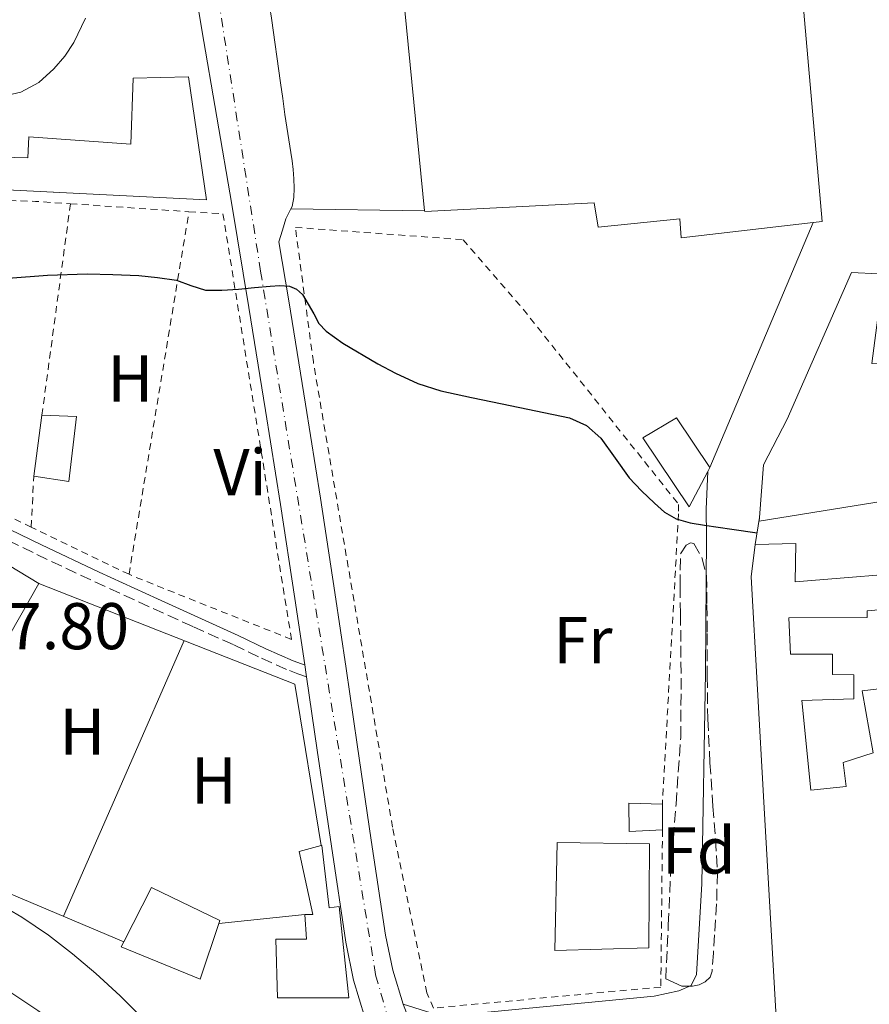
# Model space of a CAD drawing. Units: metres. Extents: x 563252 to 566692, y 4712527 to 4714872.
# Drawn here: x 566058 to 566187, y 4713625 to 4713775 of the extents above; entities that cross this region are included whole.
import ezdxf
from ezdxf.enums import TextEntityAlignment as Align

# ---------------------------------------------------------------- set-up
doc = ezdxf.new("R2010")
doc.units = ezdxf.units.M
doc.header["$MEASUREMENT"] = 0
for name, pattern in [('DGN Style 2', [1.7399219301090239, 1.043953158065414, -0.6959687720436097]), ('DGN Style 3', [2.435890702152634, 1.739921930109024, -0.6959687720436097]), ('DGN Style 4', [2.7856150101045474, 1.391937544087219, -0.6959687720436097, 0.001739921930109024, -0.6959687720436097])]:
    doc.linetypes.add(name, pattern=pattern)
for name, color, linetype, lineweight in [('Camino', 7, 'DGN Style 3', 0), ('Carretera', 9, 'Continuous', 0), ('Cauce lineal', 142, 'Continuous', 13), ('Cota de punto acotado terreno', 7, 'Continuous', 0), ('Curva de nivel directora', 30, 'Continuous', 30), ('Curva de nivel intermedia', 30, 'Continuous', 0), ('Edificio', 1, 'Continuous', 13), ('Eje de carretera', 7, 'DGN Style 4', 0), ('Etiqueta de uso rústico', 92, 'Continuous', 0), ('Etiqueta de zona arbolada', 92, 'Continuous', 0), ('Línea  de muro-pared o tapia', 1, 'Continuous', 13), ('Línea blanca (vial)', 7, 'Continuous', 13), ('Línea de asfalto', 7, 'Continuous', 13), ('Línea de cambio de uso (parcela vista)', 92, 'Continuous', 0), ('Margen derecho', 7, 'Continuous', 0), ('Nave industrial', 1, 'Continuous', 13), ('Tela metálica o alambrada', 7, 'DGN Style 2', 0), ('Zona arbolada', 92, 'DGN Style 3', 0)]:
    doc.layers.add(name, color=color, linetype=linetype, lineweight=lineweight)
doc.styles.add('Style-Arial', font='arial.ttf')

msp = doc.modelspace()

# ---------------------------------------------------------------- linework, layer by layer
at = {"layer": 'Camino', "color": 7, "linetype": 'DGN Style 3', "lineweight": 0}
msp.add_polyline3d([(566053.6299999993, 4713696.77, 448.5800000000018), (566060.1600000004, 4713693.600000001, 448.4900000000052), (566068.949999999, 4713689.449999999, 448.3800000000048), (566077.7899999992, 4713685.400000001, 448.2799999999989), (566083.9099999992, 4713682.630000002, 448.1199999999955), (566090.0399999982, 4713679.880000001, 447.8899999999995), (566094.2299999989, 4713677.850000001, 447.5500000000029), (566098.4800000002, 4713675.990000002, 447.4600000000065), (566099.7800000012, 4713675.510000001, 447.5800000000018), (566101.0799999975, 4713675.040000001, 447.6900000000023)], dxfattribs=at)
at = {"layer": 'Carretera', "color": 9, "linetype": 'Continuous', "lineweight": 0}
for points in [[(566109.9600000007, 4713623.359999998, 446.25), (566108.2300000007, 4713629.01, 446.3500000000058), (566107.0300000004, 4713634.77, 446.4900000000052), (566104.86, 4713649.340000001, 446.8999999999942), (566102.710000002, 4713663.909999999, 447.3399999999965), (566101.0799999981, 4713675.040000001, 447.6900000000023), (566101.0300000011, 4713675.4, 447.6999999999971), (566100.8099999976, 4713676.849999999, 447.75), (566099.329999998, 4713686.9, 448.0899999999965), (566097.1399999997, 4713701.17, 448.6699999999983), (566094.8700000009, 4713715.430000001, 449.2599999999948), (566092.3299999973, 4713731.07, 449.7899999999936), (566089.73, 4713746.710000002, 450.3000000000029), (566087.4500000002, 4713759.939999999, 450.7200000000012), (566085.1900000004, 4713773.17, 451.1100000000006), (566082.6200000021, 4713788.810000001, 451.4900000000052)], [(566095.7600000006, 4713774.949999999, 451.3399999999965), (566097.1599999998, 4713765.140000001, 451.1600000000035), (566097.4799999994, 4713762.749999999, 451.1499999999942), (566097.8099999981, 4713760.349999999, 451.1300000000047), (566098.2600000018, 4713757.460000001, 451.0200000000041), (566098.7100000011, 4713754.56, 450.8600000000006), (566098.8899999998, 4713753.29, 450.7799999999989), (566099.0500000007, 4713752.020000001, 450.6999999999971), (566099.1700000014, 4713750.599999999, 450.6100000000006), (566099.2199999985, 4713749.170000001, 450.5200000000041), (566099.1700000014, 4713747.769999999, 450.4400000000023), (566098.8899999998, 4713746.390000001, 450.3800000000047), (566098.6999999998, 4713746.01, 450.3699999999953), (566098.4200000026, 4713745.449999999, 450.3699999999953), (566097.9600000001, 4713744.53, 450.3500000000058), (566097.4200000013, 4713742.790000001, 450.2100000000065), (566096.8900000015, 4713741.040000001, 450.0800000000018), (566098.3799999979, 4713732.060000001, 449.7899999999936), (566100.9200000016, 4713716.4, 449.2599999999948), (566103.1999999993, 4713702.12, 448.6699999999983), (566105.3999999987, 4713687.810000001, 448.0899999999965), (566107.0900000007, 4713676.29, 447.6999999999971), (566108.7699999993, 4713664.800000002, 447.3399999999965), (566110.9200000018, 4713650.240000002, 446.8999999999942), (566113.0699999998, 4713635.849999999, 446.4900000000052), (566114.1800000007, 4713630.529999999, 446.3500000000058), (566115.7600000009, 4713625.369999998, 446.25), (566117.7899999983, 4713620.109999998, 446.1300000000047)]]:
    msp.add_polyline3d(points, dxfattribs=at)
at = {"layer": 'Cauce lineal', "color": 142, "linetype": 'Continuous', "lineweight": 13}
msp.add_polyline3d([(566056.1799999997, 4713627.16, 442.5), (566060.29, 4713624.42, 442.429999999993), (566064.7100000001, 4713621.140000001, 442.3699999999953), (566068.3200000003, 4713618.130000001, 442.2700000000041), (566072.2599999999, 4713614.350000001, 442.1900000000023), (566088.79, 4713597.630000001, 441.8999999999942), (566094.4600000001, 4713591.109999999, 441.8399999999965)], dxfattribs=at)
at = {"layer": 'Curva de nivel directora', "color": 30, "linetype": 'Continuous', "lineweight": 30, "elevation": 450, "flags": 128}
for points in [[(566055.8099999984, 4713735.51), (566061.7899999998, 4713735.960000001), (566067.7699999989, 4713736.150000001), (566071.6899999994, 4713736.090000001), (566075.6199999988, 4713735.91), (566078.4899999988, 4713735.640000002), (566081.35, 4713735.230000001), (566083.5499999992, 4713734.390000002), (566085.7699999989, 4713733.680000002), (566088.2499999999, 4713733.690000001), (566090.7399999999, 4713733.86), (566093.1699999995, 4713734.080000001), (566095.5900000002, 4713734.310000001), (566097.0499999998, 4713734.380000001), (566098.5000000005, 4713734.310000001), (566099.5599999998, 4713733.84)], [(566099.5599999998, 4713733.84), (566100.4699999996, 4713733.030000002), (566102.1999999996, 4713730.130000002), (566102.9699999986, 4713728.660000001), (566104.0500000004, 4713727.460000001), (566106.6199999986, 4713725.680000001), (566111.9299999994, 4713722.539999999), (566114.6099999994, 4713721.11), (566117.98, 4713719.550000001), (566121.4899999994, 4713718.42), (566126.1299999994, 4713717.410000001), (566130.7699999998, 4713716.430000001), (566135.8799999993, 4713715.400000002), (566141.0000000001, 4713714.350000001), (566143.5700000006, 4713713.180000001), (566145.7499999999, 4713711.230000001), (566147.9299999992, 4713708.230000001), (566150.0500000004, 4713705.230000002), (566151.919999999, 4713703.27), (566153.8899999983, 4713701.380000001), (566155.4399999994, 4713700.02), (566157.2099999996, 4713698.990000002), (566159.3299999987, 4713698.41), (566161.49, 4713698.050000003), (566165.6599999986, 4713697.440000001), (566169.4899999998, 4713696.880000001)]]:
    msp.add_lwpolyline(points, dxfattribs=at)
at = {"layer": 'Curva de nivel intermedia', "color": 30, "linetype": 'Continuous', "lineweight": 0, "elevation": 445, "flags": 128}
msp.add_lwpolyline([(566053.6700000016, 4713640.999999999), (566057.8899999994, 4713638.599999999), (566061.9100000005, 4713635.859999998), (566065.5700000017, 4713633.02), (566069.0899999999, 4713630.019999998), (566072.7800000003, 4713626.660000001), (566076.2900000017, 4713623.140000001)], dxfattribs=at)
at = {"layer": 'Edificio', "color": 51, "linetype": 'Continuous', "lineweight": 13, "extrusion": (0.005428404450525844, 0.04040659118934527, 0.9991685742724192), "elevation": 193989.0059611197, "flags": 128}
msp.add_lwpolyline([(66602.51416955248, -4743139.84429962), (66602.51416955248, -4743149.164970198)], dxfattribs=at)
at = {"layer": 'Edificio', "color": 51, "linetype": 'Continuous', "lineweight": 13, "extrusion": (-0.01383484782238082, -0.02594033964377157, 0.9995677544643471), "elevation": -129655.3103788193, "flags": 128}
msp.add_lwpolyline([(-1718659.973407659, 4423682.75038047), (-1718659.973407659, 4423682.070086416)], dxfattribs=at)
at = {"layer": 'Edificio', "color": 51, "linetype": 'Continuous', "lineweight": 13, "extrusion": (-0.06276421973289788, -0.0300237902302448, 0.9975766761214554), "elevation": -176605.8948116069, "flags": 128}
msp.add_lwpolyline([(-4007902.526528226, 2538720.014361429), (-4007909.882470776, 2538695.005622772), (-4007910.366070413, 2538695.293079538)], dxfattribs=at)
at = {"layer": 'Edificio', "color": 51, "linetype": 'Continuous', "lineweight": 13, "extrusion": (5.205757700086697e-05, -0.01020328484890466, 0.9999479437792255), "elevation": -47614.27311417302, "flags": 128}
msp.add_lwpolyline([(566155.0757509896, 4713415.28420819), (566155.0957530725, 4713411.364004124)], dxfattribs=at)
at = {"layer": 'Edificio', "color": 1, "linetype": 'Continuous', "lineweight": 13}
for points in [[(566083.1500000004, 4713766.039999999, 452.9700000000012), (566085.8899999997, 4713747.380000001, 454.8500000000058), (566039.3600000005, 4713749.720000001, 452.6600000000035), (566040.1299999999, 4713757.539999999, 452.8500000000058), (566048.6900000004, 4713756.92, 452.5500000000029), (566048.3200000003, 4713754.02, 452.6300000000047), (566058.7699999996, 4713753.76, 456.1000000000058), (566058.9400000004, 4713756.949999999, 455.4600000000065), (566074.4000000004, 4713755.859999999, 453.929999999993), (566074.7800000003, 4713765.84, 453.3800000000047)], [(566195.4800000004, 4713702.800000001, 455.25), (566169.7999999998, 4713698.67, 453.5099999999948), (566169.8499999996, 4713699.230000001, 453.5299999999989), (566170.4600000001, 4713707.220000001, 453.8000000000029), (566174.0300000003, 4713714.15, 456.1499999999942), (566183.79, 4713736.4, 456.6499999999942), (566187.9000000004, 4713736.16, 456.5800000000018), (566188.6900000004, 4713736.109999999, 456.570000000007), (566186.8899999997, 4713722.59, 456.5200000000041), (566194.8300000001, 4713722.310000001, 455.8099999999977), (566195.2100000001, 4713715.91, 455.5399999999936), (566193.7599999999, 4713715.91, 455.7799999999989)], [(566066.1699999999, 4713714.529999999, 451.1600000000035), (566065.0199999996, 4713704.66, 451.3800000000047), (566059.6799999997, 4713705.49, 451.8099999999977), (566060.9199999999, 4713714.720000001, 451.429999999993)], [(566162, 4713706.189999999, 452.7899999999936), (566159.1600000003, 4713700.82, 452.679999999993), (566152.1100000005, 4713711.279999999, 453.4499999999971), (566157.2300000004, 4713714.32, 453.1100000000006), (566162.3200000003, 4713706.789999999, 452.8099999999977)], [(566155.1200000001, 4713651.83, 451.0099999999948), (566150.0599999996, 4713651.600000001, 450.7299999999959), (566150.0300000003, 4713655.890000001, 450.6100000000006), (566155.0999999996, 4713655.75, 451.0500000000029)], [(566103.3899999997, 4713649.460000001, 449.1900000000023), (566104.54, 4713640.02, 453.1100000000006), (566106.0300000003, 4713640.199999999, 452.8399999999965), (566107.5, 4713626.34, 452.7899999999936), (566096.6799999997, 4713626.359999999, 452.5500000000029), (566096.4400000004, 4713635.27, 452.5299999999989), (566101.0700000003, 4713635.27, 452.6000000000058), (566100.8399999999, 4713639, 452.4199999999983), (566102.04, 4713639, 449.3300000000018), (566099.9800000004, 4713648.529999999, 449.2200000000012), (566103.29, 4713649.430000001, 449.1900000000023)], [(566153.04, 4713633.949999999, 454.7599999999948), (566138.7999999998, 4713633.52, 452.7100000000065), (566139.1500000004, 4713649.91, 453.4900000000052), (566153.1500000004, 4713649.699999999, 454.6100000000006)], [(566087.7800000003, 4713637.600000001, 449.6900000000023), (566084.9199999999, 4713629.16, 449.5599999999977), (566072.9699999997, 4713634.08, 449.4900000000052), (566073.3700000001, 4713634.859999999, 449.5200000000041), (566077.5599999996, 4713643.09, 449.8300000000018), (566087.9500000002, 4713638.100000001, 449.6999999999971)]]:
    msp.add_polyline3d(points, close=True, dxfattribs=at)
at = {"layer": 'Edificio', "color": 51, "linetype": 'Continuous', "lineweight": 13}
for points in [[(566085.8899999997, 4713747.380000001, 454.8500000000058), (566039.3600000005, 4713749.720000001, 452.6600000000035), (566040.1299999999, 4713757.539999999, 452.8500000000058), (566048.6900000004, 4713756.92, 452.5500000000029), (566048.3200000003, 4713754.02, 452.6300000000047), (566058.7699999996, 4713753.76, 456.1000000000058), (566058.9400000004, 4713756.949999999, 455.4600000000065), (566074.4000000004, 4713755.859999999, 453.929999999993), (566074.7800000003, 4713765.84, 453.3800000000047), (566083.1500000004, 4713766.039999999, 452.9700000000012), (566085.8899999997, 4713747.380000001, 454.8500000000058)], [(566169.8499999996, 4713699.230000001, 453.5299999999989), (566170.4600000001, 4713707.220000001, 453.8000000000029), (566174.0300000003, 4713714.15, 456.1499999999942), (566183.79, 4713736.4, 456.6499999999942), (566187.9000000004, 4713736.16, 456.5800000000018)], [(566060.9199999999, 4713714.720000001, 451.429999999993), (566066.1699999999, 4713714.529999999, 451.1600000000035), (566065.0199999996, 4713704.66, 451.3800000000047), (566059.6799999997, 4713705.49, 451.8099999999977)], [(566162, 4713706.189999999, 452.7899999999936), (566159.1600000003, 4713700.82, 452.679999999993), (566152.1100000005, 4713711.279999999, 453.4499999999971), (566157.2300000004, 4713714.32, 453.1100000000006), (566162.3200000003, 4713706.789999999, 452.8099999999977)], [(566167.8499999996, 4713600.980000001, 453.4499999999971), (566173.6600000003, 4713600.83, 453.6999999999971), (566172.8099999996, 4713615.41, 455.8300000000018), (566170.4800000004, 4713656.02, 455.6399999999995), (566168.5599999996, 4713690.189999999, 454.0500000000029), (566169.2100000001, 4713695.09, 453.4900000000052)], [(566169.2100000001, 4713695.09, 453.4900000000052), (566175.3399999999, 4713695.25, 453.2700000000041), (566175.2599999999, 4713689.460000001, 455.5899999999965), (566196.3799999999, 4713691.17, 457.0399999999936)], [(566196.3799999999, 4713691.17, 457.0399999999936), (566197.1799999997, 4713691.230000001, 457.0899999999965), (566197.3700000001, 4713686, 456.7899999999936), (566186.2000000002, 4713685.07, 456.4100000000035), (566186.2000000002, 4713684.02, 456.2100000000065), (566174.2800000003, 4713684, 455.3800000000047), (566174.5700000003, 4713678.480000001, 455.6100000000006), (566180.9400000004, 4713678.5, 455.2200000000012), (566180.9400000004, 4713675.41, 454.8699999999953), (566184.1699999999, 4713675.350000001, 454.1499999999942), (566184.1699999999, 4713671.680000001, 453.8600000000006), (566176.2800000003, 4713671.430000001, 455.3300000000018), (566177.6299999999, 4713657.869999999, 456.5), (566182.9900000002, 4713658.430000001, 455.8899999999995), (566182.5599999996, 4713662.050000001, 455.75), (566187.0999999996, 4713663.52, 456.6900000000023), (566185.4500000002, 4713672.930000001, 457.8899999999995), (566200.6399999997, 4713674.75, 457.5099999999948)], [(566155.1200000001, 4713651.83, 451.0099999999948), (566150.0599999996, 4713651.600000001, 450.7299999999959), (566150.0300000003, 4713655.890000001, 450.6100000000006), (566155.0999999996, 4713655.75, 451.0500000000029)], [(566103.29, 4713649.430000001, 449.1900000000023), (566103.3899999997, 4713649.460000001, 449.1900000000023), (566104.54, 4713640.02, 453.1100000000006), (566106.0300000003, 4713640.199999999, 452.8399999999965), (566107.5, 4713626.34, 452.7899999999936), (566096.6799999997, 4713626.359999999, 452.5500000000029), (566096.4400000004, 4713635.27, 452.5299999999989), (566101.0700000003, 4713635.27, 452.6000000000058), (566100.8399999999, 4713639, 452.4199999999983)], [(566100.8399999999, 4713639, 452.4199999999983), (566102.04, 4713639, 449.3300000000018), (566099.9800000004, 4713648.529999999, 449.2200000000012), (566103.29, 4713649.430000001, 449.1900000000023)], [(566138.7999999998, 4713633.52, 452.7100000000065), (566139.1500000004, 4713649.91, 453.4900000000052), (566153.1500000004, 4713649.699999999, 454.6100000000006), (566153.04, 4713633.949999999, 454.7599999999948), (566138.7999999998, 4713633.52, 452.7100000000065)], [(566073.3700000001, 4713634.859999999, 449.5200000000041), (566077.5599999996, 4713643.09, 449.8300000000018), (566087.9500000002, 4713638.100000001, 449.6999999999971), (566087.7800000003, 4713637.600000001, 449.6900000000023)], [(566087.7800000003, 4713637.600000001, 449.6900000000023), (566084.9199999999, 4713629.16, 449.5599999999977), (566072.9699999997, 4713634.08, 449.4900000000052), (566073.3700000001, 4713634.859999999, 449.5200000000041)]]:
    msp.add_polyline3d(points, dxfattribs=at)
at = {"layer": 'Edificio', "color": 1, "linetype": 'Continuous', "lineweight": 13}
for points in [[(566172.8099999996, 4713615.41, 455.8300000000018), (566170.4800000004, 4713656.02, 455.6399999999995), (566168.5599999996, 4713690.189999999, 454.0500000000029), (566169.2100000001, 4713695.09, 453.4900000000052), (566175.3399999999, 4713695.25, 453.2700000000041), (566175.2599999999, 4713689.460000001, 455.5899999999965), (566196.3799999999, 4713691.17, 457.0399999999936)], [(566197.3700000001, 4713686, 456.7899999999936), (566186.2000000002, 4713685.07, 456.4100000000035), (566186.2000000002, 4713684.02, 456.2100000000065), (566174.2800000003, 4713684, 455.3800000000047), (566174.5700000003, 4713678.480000001, 455.6100000000006), (566180.9400000004, 4713678.5, 455.2200000000012), (566180.9400000004, 4713675.41, 454.8699999999953), (566184.1699999999, 4713675.350000001, 454.1499999999942), (566184.1699999999, 4713671.680000001, 453.8600000000006), (566176.2800000003, 4713671.430000001, 455.3300000000018), (566177.6299999999, 4713657.869999999, 456.5), (566182.9900000002, 4713658.430000001, 455.8899999999995), (566182.5599999996, 4713662.050000001, 455.75), (566187.0999999996, 4713663.52, 456.6900000000023), (566185.4500000002, 4713672.930000001, 457.8899999999995), (566200.6399999997, 4713674.75, 457.5099999999948)]]:
    msp.add_polyline3d(points, dxfattribs=at)
at = {"layer": 'Eje de carretera', "color": 7, "linetype": 'DGN Style 4', "lineweight": 0}
msp.add_polyline3d([(565837.3199999996, 4714118.34, 457.2499999999999), (565970.7899999989, 4714014.770000001, 455.6999999999971), (566030.2699999993, 4713968.180000001, 454.9600000000065), (566047.1900000018, 4713951.290000002, 454.5700000000069), (566059.9899999984, 4713928.470000001, 454.300000000003), (566067.829999997, 4713899.869999999, 454.0000000000001), (566078.8999999978, 4713834.83, 452.4600000000065), (566094.1099999984, 4713736.570000002, 450.0299999999989), (566111.5799999984, 4713629.820000002, 446.3500000000059), (566115.7299999992, 4713615.51, 446.0599999999977), (566130.0199999987, 4713585.529999999, 445.0599999999977), (566151.6099999984, 4713541.51, 444.0800000000018), (566163.1299999985, 4713512.91, 443.6399999999995), (566165.4400000018, 4713490.76, 443.6100000000006), (566164.0499999993, 4713452.940000001, 443.2799999999988), (566164.0399999982, 4713429.300000001, 443.1799999999931), (566195.8500000016, 4713346.720000003, 443.1300000000048), (566235.0399999986, 4713237.850000001, 444.4100000000035), (566257.4393652239, 4713184.288774435, 446.515299999999)], dxfattribs=at)
at = {"layer": 'Línea  de muro-pared o tapia', "color": 1, "linetype": 'Continuous', "lineweight": 13, "extrusion": (-0.008953888236486804, -0.02124690209858219, 0.9997341631837245), "elevation": -104768.331199111, "flags": 128}
msp.add_lwpolyline([(-1308819.053481557, 4562450.659360588), (-1308819.053481557, 4562410.323692748)], dxfattribs=at)
at = {"layer": 'Línea  de muro-pared o tapia', "color": 1, "linetype": 'Continuous', "lineweight": 13, "extrusion": (-0.00801211680002598, -0.05182838059061137, 0.9986238656019281), "elevation": -248387.1601479381, "flags": 128}
msp.add_lwpolyline([(-160610.1631264145, 4738355.95216392), (-160610.1631264146, 4738351.757214576)], dxfattribs=at)
at = {"layer": 'Línea  de muro-pared o tapia', "color": 1, "linetype": 'Continuous', "lineweight": 13, "extrusion": (-0.02284948645543433, -0.0400341810699998, 0.998937017691695), "elevation": -201192.5877154482, "flags": 128}
msp.add_lwpolyline([(-1844926.712251371, 4369747.984692936), (-1844926.712251371, 4369789.203083249)], dxfattribs=at)
at = {"layer": 'Línea  de muro-pared o tapia', "color": 1, "linetype": 'Continuous', "lineweight": 13, "extrusion": (0.02194724160990108, -0.02660994012066069, 0.999404937786727), "elevation": -112557.0204463659, "flags": 128}
msp.add_lwpolyline([(3435918.819505899, 3274306.566775117), (3435939.068291435, 3274270.037674604), (3435926.543467996, 3274248.58407589)], dxfattribs=at)
at = {"layer": 'Línea  de muro-pared o tapia', "color": 1, "linetype": 'Continuous', "lineweight": 13, "extrusion": (0.002223459295685608, -0.0009353512118299657, 0.9999970906692035), "elevation": -2703.334282125611, "flags": 128}
msp.add_lwpolyline([(566070.9769973258, 4713634.393370137), (566040.4068950143, 4713647.253375762)], dxfattribs=at)
at = {"layer": 'Línea  de muro-pared o tapia', "color": 1, "linetype": 'Continuous', "lineweight": 13, "extrusion": (0.00605587074146677, 0.000649174505234535, 0.9999814523290043), "elevation": 6936.58946276477, "flags": 128}
msp.add_lwpolyline([(566087.7440384821, 4713635.490170973), (566074.6837934937, 4713634.090170679)], dxfattribs=at)
at = {"layer": 'Línea  de muro-pared o tapia', "color": 1, "linetype": 'Continuous', "lineweight": 13}
msp.add_polyline3d([(566035.5199999996, 4713703.75, 451.0299999999989), (566038.5199999996, 4713699.730000001, 450.9799999999959), (566040.7199999997, 4713701.119999999, 450.7899999999936), (566060.4600000001, 4713689.220000001, 450.7599999999948)], dxfattribs=at)
at = {"layer": 'Línea blanca (vial)', "color": 7, "linetype": 'Continuous', "lineweight": 13, "extrusion": (0.01870365646203613, -0.0002394362717801763, 0.9998250426475733), "elevation": 9909.765042109346, "flags": 128}
msp.add_lwpolyline([(4720606.173872824, -505616.9849959114), (4720606.173872824, -505637.300214346)], dxfattribs=at)
at = {"layer": 'Línea blanca (vial)', "color": 7, "linetype": 'Continuous', "lineweight": 13}
msp.add_polyline3d([(566115.7600000005, 4713625.369999999, 446.25), (566121.7399999973, 4713623.510000002, 445.9100000000037), (566153.8799999993, 4713626.620000001, 447.6600000000037), (566157.6099999998, 4713627.420000001, 447.6600000000037), (566159.4600000004, 4713628.220000001, 447.6600000000037), (566160.2600000007, 4713629.900000002, 447.7200000000012), (566161.1099999979, 4713643.630000004, 448.070000000007), (566161.6399999998, 4713675.700000001, 449.2899999999937), (566161.8000000007, 4713696.4, 449.5099999999947), (566161.7399999981, 4713700.5, 449.5599999999977), (566161.9999999997, 4713706.190000001, 449.479999999996)], dxfattribs=at)
at = {"layer": 'Línea de asfalto', "color": 7, "linetype": 'Continuous', "lineweight": 13, "extrusion": (0.4626535273134919, 0.03965599138575345, 0.8856518029178267), "elevation": 449230.6157151054, "flags": 128}
msp.add_lwpolyline([(4648108.704775984, -855850.6519320116), (4648109.067730836, -855850.63039653), (4648110.531221721, -855850.5227191219)], dxfattribs=at)
at = {"layer": 'Línea de asfalto', "color": 7, "linetype": 'Continuous', "lineweight": 13, "extrusion": (0.007661413524432437, -0.01985174147365738, 0.9997735799186088), "elevation": -88790.27634881558, "flags": 128}
msp.add_lwpolyline([(2225282.201958648, 4192724.591605659), (2225282.201958648, 4192730.231011655)], dxfattribs=at)
at = {"layer": 'Línea de asfalto', "color": 7, "linetype": 'Continuous', "lineweight": 13}
for points in [[(566084.6700000013, 4713832.560000001, 452.3899999999995), (566085.6499999982, 4713826.560000002, 452.2700000000041), (566089.0199999987, 4713805.92, 451.8300000000018), (566091.2800000008, 4713792.090000001, 451.529999999999), (566091.6200000005, 4713790.360000002, 451.4900000000052), (566091.9600000002, 4713788.630000001, 451.4499999999971), (566092.5899999985, 4713787.590000002, 451.4499999999971), (566093.3999999975, 4713786.61, 451.4499999999971), (566093.8999999982, 4713785.700000001, 451.4499999999971), (566094.2299999989, 4713784.740000002, 451.4499999999971), (566095.76, 4713774.949999999, 451.3399999999966), (566097.1599999993, 4713765.140000002, 451.1600000000037), (566097.4799999989, 4713762.75, 451.1499999999942), (566097.8099999975, 4713760.350000001, 451.1300000000048), (566098.2600000012, 4713757.460000002, 451.0200000000042), (566098.7100000005, 4713754.560000001, 450.8600000000006), (566098.8899999993, 4713753.290000001, 450.7799999999989), (566099.0500000003, 4713752.020000001, 450.6999999999971), (566099.170000001, 4713750.600000001, 450.6100000000006), (566099.2199999979, 4713749.170000001, 450.5200000000041), (566099.170000001, 4713747.77, 450.4400000000023), (566098.8899999993, 4713746.390000001, 450.3800000000048), (566098.6999999994, 4713746.010000001, 450.3699999999953)], [(566100.8099999971, 4713676.850000001, 447.7500000000001), (566099.3299999974, 4713686.900000001, 448.0899999999965), (566097.1399999993, 4713701.170000001, 448.6699999999983), (566094.8700000005, 4713715.430000001, 449.2599999999948), (566092.3299999969, 4713731.07, 449.7899999999936), (566089.7299999995, 4713746.710000004, 450.3000000000029), (566087.4499999997, 4713759.940000001, 450.7200000000012), (566085.19, 4713773.17, 451.1100000000007), (566082.6200000016, 4713788.810000002, 451.4900000000052), (566080.0599999981, 4713804.449999999, 451.8300000000018), (566077.6499999984, 4713819.17, 452.1399999999996)], [(566115.7600000005, 4713625.369999999, 446.25), (566114.1800000002, 4713630.53, 446.3500000000059), (566113.0699999994, 4713635.850000001, 446.4900000000054), (566110.9200000013, 4713650.240000002, 446.8999999999942), (566108.7699999989, 4713664.800000002, 447.3399999999965), (566107.0900000002, 4713676.290000001, 447.6999999999971), (566105.3999999982, 4713687.810000001, 448.0899999999965), (566103.1999999988, 4713702.12, 448.6699999999983), (566100.9200000011, 4713716.400000001, 449.2599999999948), (566098.3799999974, 4713732.060000001, 449.7899999999936), (566096.8900000011, 4713741.040000002, 450.0800000000018), (566097.4200000009, 4713742.790000002, 450.2100000000063), (566097.9599999995, 4713744.530000002, 450.3500000000058), (566098.4200000021, 4713745.449999999, 450.3699999999953), (566098.6999999994, 4713746.010000001, 450.3699999999953)], [(566116.9499999996, 4713605.920000001, 445.7799999999989), (566114.2399999984, 4713612.290000001, 446.0099999999947), (566109.9600000002, 4713623.359999999, 446.25), (566108.2300000001, 4713629.01, 446.3500000000059), (566107.0299999998, 4713634.770000001, 446.4900000000054), (566104.8599999995, 4713649.340000001, 446.8999999999942), (566102.7100000015, 4713663.91, 447.3399999999965), (566101.0799999975, 4713675.040000001, 447.6900000000023)]]:
    msp.add_polyline3d(points, dxfattribs=at)
at = {"layer": 'Línea de cambio de uso (parcela vista)', "color": 92, "linetype": 'Continuous', "lineweight": 0, "extrusion": (0.05505747868222746, -0.05505748434053485, 0.9969640652798114), "elevation": -227909.0499031703, "flags": 128}
msp.add_lwpolyline([(3733313.593751346, 2923909.360481946), (3733334.842309692, 2923917.708473811), (3733356.105010175, 2923926.056465676)], dxfattribs=at)
at = {"layer": 'Línea de cambio de uso (parcela vista)', "color": 92, "linetype": 'Continuous', "lineweight": 0}
msp.add_polyline3d([(566067.5599999996, 4713774.960000001, 450.6499999999942), (566065.7400000002, 4713771.25, 450.6300000000047), (566064.3899999997, 4713769.17, 450.6000000000058), (566062.7199999997, 4713767.27, 450.570000000007), (566060.4299999997, 4713765.189999999, 450.5200000000041), (566057.7400000002, 4713763.75, 450.4900000000052), (566054.1699999999, 4713762.930000001, 450.4900000000052), (566050.5599999996, 4713762.630000001, 450.4900000000052), (566047.7699999996, 4713762.630000001, 450.4900000000052), (566044.9900000002, 4713762.630000001, 450.4900000000052), (566042.4400000004, 4713762.359999999, 450.4799999999959), (566039.9000000004, 4713761.83, 450.4700000000012), (566037.7100000001, 4713760.960000001, 450.4600000000065), (566035.8099999996, 4713759.52, 450.4499999999971), (566034.5899999999, 4713757.59, 450.4499999999971), (566033.4900000002, 4713755.600000001, 450.4499999999971), (566032.3600000005, 4713754.300000001, 450.4499999999971), (566030.9900000002, 4713753.220000001, 450.4499999999971), (566028.8799999999, 4713752.369999999, 450.4400000000023), (566026.7000000002, 4713752.039999999, 450.4199999999983), (566023.9800000004, 4713751.970000001, 450.4199999999983)], dxfattribs=at)
at = {"layer": 'Margen derecho', "color": 7, "linetype": 'Continuous', "lineweight": 0}
msp.add_polyline3d([(566054.3299999988, 4713698.220000003, 448.5800000000018), (566060.850000001, 4713695.050000001, 448.4900000000052), (566069.6299999986, 4713690.9, 448.3800000000048), (566078.4499999986, 4713686.860000002, 448.2799999999989), (566084.5700000008, 4713684.100000001, 448.1199999999955), (566090.7199999975, 4713681.330000001, 447.8899999999995), (566094.8999999973, 4713679.310000001, 447.5500000000029), (566099.0700000004, 4713677.480000002, 447.4600000000065), (566100.3299999988, 4713677.02, 447.5800000000018), (566100.8099999971, 4713676.850000001, 447.6199999999953)], dxfattribs=at)
at = {"layer": 'Nave industrial', "color": 1, "linetype": 'Continuous', "lineweight": 13}
msp.add_polyline3d([(566118.9299999997, 4713810.180000001, 458.6000000000058), (566118.9299999997, 4713808.92, 458.6000000000058), (566169.0999999996, 4713812.42, 457.320000000007), (566175.0999999996, 4713792.67, 457.7200000000012), (566179.3700000001, 4713744.109999999, 454.6499999999942), (566177.9800000004, 4713743.949999999, 454.570000000007), (566157.9699999997, 4713741.65, 453.4100000000035), (566157.7699999996, 4713744.5, 453.6900000000023), (566145.3399999999, 4713743.27, 453.4900000000052), (566144.7699999996, 4713746.949999999, 454.6000000000058), (566119.0199999996, 4713745.619999999, 454.7299999999959), (566119.0099999999, 4713745.75, 454.7299999999959), (566114.8899999997, 4713787.480000001, 456.5500000000029), (566109.0099999999, 4713787.480000001, 456.25), (566107.7699999996, 4713801.890000001, 456.179999999993), (566112.9600000001, 4713802.76, 458.8999999999942), (566112.6699999999, 4713809.220000001, 458.4400000000023), (566098.6200000001, 4713808.279999999, 458.0399999999936), (566096.6699999999, 4713833.41, 457.1600000000035), (566164.4100000003, 4713838.869999999, 455.6399999999995), (566169.8700000001, 4713814.310000001, 456.5800000000018)], close=True, dxfattribs=at)
for points in [[(566096.6699999999, 4713833.41, 457.1600000000035), (566164.4100000003, 4713838.869999999, 455.6399999999995), (566169.8700000001, 4713814.310000001, 456.5800000000018), (566118.9299999997, 4713810.180000001, 458.6000000000058), (566118.9299999997, 4713808.92, 458.6000000000058), (566169.0999999996, 4713812.42, 457.320000000007), (566175.0999999996, 4713792.67, 457.7200000000012), (566179.3700000001, 4713744.109999999, 454.6499999999942), (566177.9800000004, 4713743.949999999, 454.570000000007)], [(566119.0099999999, 4713745.75, 454.7299999999959), (566114.8899999997, 4713787.480000001, 456.5500000000029), (566109.0099999999, 4713787.480000001, 456.25), (566107.7699999996, 4713801.890000001, 456.179999999993), (566112.9600000001, 4713802.76, 458.8999999999942), (566112.6699999999, 4713809.220000001, 458.4400000000023), (566098.6200000001, 4713808.279999999, 458.0399999999936), (566096.6699999999, 4713833.41, 457.1600000000035)], [(566177.9800000004, 4713743.949999999, 454.570000000007), (566157.9699999997, 4713741.65, 453.4100000000035), (566157.7699999996, 4713744.5, 453.6900000000023), (566145.3399999999, 4713743.27, 453.4900000000052), (566144.7699999996, 4713746.949999999, 454.6000000000058), (566119.0199999996, 4713745.619999999, 454.7299999999959), (566119.0099999999, 4713745.75, 454.7299999999959)]]:
    msp.add_polyline3d(points, dxfattribs=at)
at = {"layer": 'Tela metálica o alambrada', "color": 7, "linetype": 'DGN Style 2', "lineweight": 0, "extrusion": (0.004366102754866778, -0.1012866543243101, 0.9948477023155463), "elevation": -474521.1894421109, "flags": 128}
msp.add_lwpolyline([(768512.3503184238, 4660904.582022438), (768538.8846407314, 4660902.707898729), (768544.1842009943, 4660902.11607019)], dxfattribs=at)
at = {"layer": 'Tela metálica o alambrada', "color": 7, "linetype": 'DGN Style 2', "lineweight": 0, "extrusion": (-0.0006607346782911263, -0.004896761160714838, 0.9999877925053985), "elevation": -23006.8467259631, "flags": 128}
msp.add_lwpolyline([(566061.0931804356, 4713658.573993964), (566065.4232852092, 4713690.664378704)], dxfattribs=at)
at = {"layer": 'Tela metálica o alambrada', "color": 7, "linetype": 'DGN Style 2', "lineweight": 0, "extrusion": (-0.06691327275550901, -0.9973137281304895, 0.02979834914237764), "elevation": -4738948.295510648, "flags": 128}
msp.add_lwpolyline([(249243.1000797359, 141725.0416321596), (249256.9214030173, 141724.8815610769), (249261.1307256235, 141724.9415877329)], dxfattribs=at)
at = {"layer": 'Tela metálica o alambrada', "color": 7, "linetype": 'DGN Style 2', "lineweight": 0, "extrusion": (-0.0001756241468313744, -0.001061657617207299, 0.9999994210194638), "elevation": -4654.632067938622, "flags": 128}
msp.add_lwpolyline([(566074.2101446445, 4713688.304814024), (566083.3101550421, 4713743.314845026)], dxfattribs=at)
at = {"layer": 'Tela metálica o alambrada', "color": 7, "linetype": 'DGN Style 2', "lineweight": 0, "extrusion": (-0.1702372767131383, -0.3591620731853483, 0.917617499180621), "elevation": -1788933.68728877, "flags": 128}
msp.add_lwpolyline([(-1507404.699805297, 4131200.459792226), (-1507420.822992793, 4131200.585589586), (-1507437.954957861, 4131200.359154338)], dxfattribs=at)
at = {"layer": 'Tela metálica o alambrada', "color": 7, "linetype": 'DGN Style 2', "lineweight": 0, "extrusion": (-0.002028408455951569, -0.04126209833800182, 0.9991462979963851), "elevation": -195196.4734367579, "flags": 128}
msp.add_lwpolyline([(333934.8116240024, 4731781.459856602), (333934.8116240024, 4731789.20580393)], dxfattribs=at)
at = {"layer": 'Tela metálica o alambrada', "color": 7, "linetype": 'DGN Style 2', "lineweight": 0, "extrusion": (0.003277912414475199, -0.001583735310787685, 0.999993373514379), "elevation": -5160.589756512226, "flags": 128}
msp.add_lwpolyline([(566069.6266879329, 4713688.328473344), (566054.7865709843, 4713695.498482335)], dxfattribs=at)
at = {"layer": 'Tela metálica o alambrada', "color": 7, "linetype": 'DGN Style 2', "lineweight": 0}
for points in [[(566083.2400000002, 4713745.600000001, 449.1699999999983), (566088.4000000004, 4713745.27, 449.25), (566098.7999999998, 4713680.720000001, 448.7599999999948), (566074.5599999996, 4713690.390000001, 449.1100000000006), (566074.1399999997, 4713690.59, 449.1100000000006)], [(566155.1200000001, 4713651.83, 448.8699999999953), (566154.8600000005, 4713627.980000001, 448.1100000000006), (566120.3600000005, 4713624.800000001, 447.2299999999959), (566119.3700000001, 4713627.109999999, 447.2599999999948), (566114.1399999997, 4713652.24, 447.8000000000029), (566102.1200000001, 4713722.800000001, 449.4199999999983), (566099.3899999997, 4713743.220000001, 450.0399999999936), (566124.8600000005, 4713741.350000001, 450.4100000000035), (566133.9600000001, 4713730.82, 450.070000000007), (566157.5599999996, 4713701.199999999, 449.8800000000047), (566157.5599999996, 4713699.789999999, 450.0099999999948), (566155.0999999996, 4713655.75, 449.179999999993)]]:
    msp.add_polyline3d(points, dxfattribs=at)
at = {"layer": 'Zona arbolada', "color": 92, "linetype": 'DGN Style 3', "lineweight": 0}
msp.add_polyline3d([(566159.6900000004, 4713628.130000001, 452.1900000000023), (566158.0700000003, 4713628.130000001, 452.1900000000023), (566156.8499999996, 4713628.680000001, 452.3600000000006), (566155.6200000001, 4713629.230000001, 452.5899999999965), (566156, 4713637.439999999, 452.5399999999936), (566156.3799999999, 4713645.65, 452.4900000000052), (566157.1799999997, 4713655.74, 452.4799999999959), (566157.8799999999, 4713665.84, 452.4900000000052), (566157.9500000002, 4713673.119999999, 452.4400000000023), (566157.9000000004, 4713680.4, 452.3800000000047), (566157.8499999996, 4713684.600000001, 452.4100000000035), (566157.79, 4713688.800000001, 452.4600000000065), (566157.7800000003, 4713691.24, 452.4400000000023), (566157.8700000001, 4713693.680000001, 452.3899999999995), (566158.7300000004, 4713695, 452.3399999999965), (566159.3799999999, 4713695.369999999, 452.320000000007), (566159.8700000001, 4713695.25, 452.3000000000029), (566161.1500000004, 4713693, 452.2599999999948), (566161.7999999998, 4713690.34, 452.25), (566161.8700000001, 4713685.970000001, 452.25), (566161.9100000003, 4713681.600000001, 452.25), (566161.9199999999, 4713675.100000001, 452.25), (566161.9900000002, 4713668.609999999, 452.25), (566162.3300000001, 4713662, 452.25), (566162.7800000003, 4713655.390000001, 452.2700000000041), (566163.1600000003, 4713650.350000001, 452.3000000000029), (566163.4600000001, 4713645.310000001, 452.3500000000058), (566163.3300000001, 4713640.609999999, 452.3500000000058), (566163.0199999996, 4713635.9, 452.3500000000058), (566162.8600000005, 4713633.140000001, 452.3399999999965), (566162.6600000003, 4713630.380000001, 452.3099999999977), (566162.3399999999, 4713629.49, 452.25), (566161.6100000005, 4713628.75, 452.1900000000023), (566160.6699999999, 4713628.310000001, 452.1900000000023)], close=True, dxfattribs=at)
msp.add_polyline3d([(566158.0700000003, 4713628.130000001, 452.1900000000023), (566156.8499999996, 4713628.680000001, 452.3600000000006), (566155.6200000001, 4713629.230000001, 452.5899999999965), (566156, 4713637.439999999, 452.5399999999936), (566156.3799999999, 4713645.65, 452.4900000000052), (566157.1799999997, 4713655.74, 452.4799999999959), (566157.8799999999, 4713665.84, 452.4900000000052), (566157.9500000002, 4713673.119999999, 452.4400000000023), (566157.9000000004, 4713680.4, 452.3800000000047), (566157.8499999996, 4713684.600000001, 452.4100000000035), (566157.79, 4713688.800000001, 452.4600000000065), (566157.7800000003, 4713691.24, 452.4400000000023), (566157.8700000001, 4713693.680000001, 452.3899999999995), (566158.7300000004, 4713695, 452.3399999999965), (566159.3799999999, 4713695.369999999, 452.320000000007), (566159.8700000001, 4713695.25, 452.3000000000029), (566161.1500000004, 4713693, 452.2599999999948), (566161.7999999998, 4713690.34, 452.25), (566161.8700000001, 4713685.970000001, 452.25), (566161.9100000003, 4713681.600000001, 452.25), (566161.9199999999, 4713675.100000001, 452.25), (566161.9900000002, 4713668.609999999, 452.25), (566162.3300000001, 4713662, 452.25), (566162.7800000003, 4713655.390000001, 452.2700000000041), (566163.1600000003, 4713650.350000001, 452.3000000000029), (566163.4600000001, 4713645.310000001, 452.3500000000058), (566163.3300000001, 4713640.609999999, 452.3500000000058), (566163.0199999996, 4713635.9, 452.3500000000058), (566162.8600000005, 4713633.140000001, 452.3399999999965), (566162.6600000003, 4713630.380000001, 452.3099999999977), (566162.3399999999, 4713629.49, 452.25), (566161.6100000005, 4713628.75, 452.1900000000023), (566160.6699999999, 4713628.310000001, 452.1900000000023), (566159.6900000004, 4713628.130000001, 452.1900000000023), (566158.0700000003, 4713628.130000001, 452.1900000000023)], dxfattribs=at)

# ---------------------------------------------------------------- texts
at = {"layer": 'Cota de punto acotado terreno', "color": 7, "linetype": 'Continuous', "lineweight": 0, "style": 'Style-Arial'}
msp.add_text('447.80', height=7.000000000000002, dxfattribs=at).set_placement((566044.9999999995, 4713679.23, 447.8000000000029))
at = {"layer": 'Etiqueta de uso rústico', "color": 92, "linetype": 'Continuous', "lineweight": 0, "style": 'Style-Arial'}
for s, p in [('H', (566074.3416459906, 4713720.300010002, 449.5099999999948)), ('Vi', (566091.0089322195, 4713706.08001, 449)), ('Fr', (566143.0536852666, 4713680.61001, 448.820000000007)), ('H', (566067.0516459872, 4713666.730010002, 447.9900000000052)), ('H', (566087.0216459908, 4713659.310010002, 447.6399999999995))]:
    msp.add_text(s, height=7.000000000000002, dxfattribs=at).set_placement(p, align=Align.MIDDLE_CENTER)
at = {"layer": 'Etiqueta de zona arbolada', "color": 92, "linetype": 'Continuous', "lineweight": 0, "style": 'Style-Arial'}
msp.add_text('Fd', height=7.000000000000002, dxfattribs=at).set_placement((566160.637441364, 4713648.70001, 448.2700000000041), align=Align.MIDDLE_CENTER)

doc.saveas('drawing.dxf')
